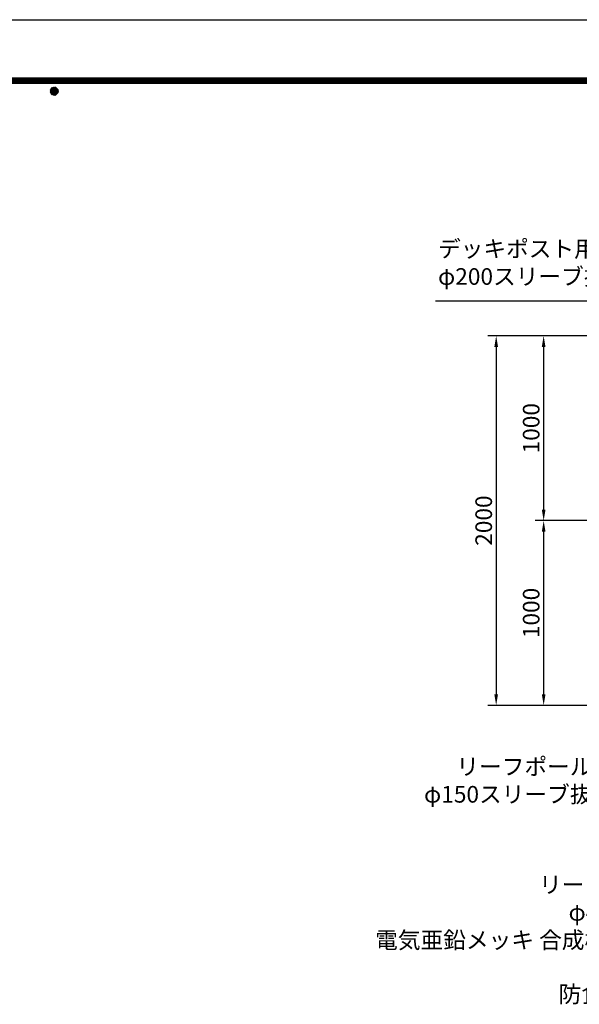
# Model space of a CAD drawing. Extents: x 0 to 29700, y 0 to 21000.
# Drawn here: x 14868 to 19913, y 12117 to 21000 of the extents above; entities that cross this region are included whole.
import ezdxf
from ezdxf.enums import TextEntityAlignment as Align

# ---------------------------------------------------------------- set-up
doc = ezdxf.new("R2010")
doc.units = 0
doc.header["$LTSCALE"] = 15
doc.layers.get('0').update_dxf_attribs({"linetype": 'CONTINUOUS'})
doc.layers.get('DEFPOINTS').update_dxf_attribs({"linetype": 'CONTINUOUS'})
doc.layers.add('P_2DIM', color=6, linetype='CONTINUOUS')
doc.layers.add('P_5DRAWFRAME', color=104, linetype='CONTINUOUS')
doc.styles.add('BIGFONT', font='simplex.shx', dxfattribs={"bigfont": 'bigfont.shx'})
doc.styles.get("Standard").update_dxf_attribs({"font": 'simplex.shx', "bigfont": 'bigfont.shx'})
doc.dimstyles.new('DIMBIGFONT$0', dxfattribs={"dimscale": 50, "dimtxt": 3, "dimasz": 2, "dimexe": 1.5, "dimexo": 3, "dimgap": 0.75, "dimtad": 1, "dimdec": 1, "dimdsep": 46, "dimtxsty": 'BIGFONT', "dimblk1": 'DOT', "dimblk2": 'DOT', "dimcen": 0, "dimclrt": 230, "dimadec": 0, "dimazin": 0, "dimtfac": 0.6, "dimtdec": 1, "dimtofl": 0, "dimtmove": 2, "dimatfit": 3, "dimldrblk": 'DOT', "dimfxl": 1, "dimtvp": 1, "dimtolj": 1, "dimarcsym": 0})

# ---------------------------------------------------------------- blocks, each defined once
blk = doc.blocks.new('DFP2')
at = {"color": 0}
for p, q in [((26.35, 409.5), (580.85, 409.5)), ((26.35, 409.4), (580.85, 409.4)), ((580.85, 409.3), (26.35, 409.3)), ((26.35, 409.2), (580.85, 409.2)), ((26.35, 409.1), (580.85, 409.1)), ((26.35, 409), (580.85, 409)), ((580.85, 408.9), (26.35, 408.9)), ((580.85, 408.8), (26.35, 408.8)), ((580.85, 408.7), (26.35, 408.7)), ((580.85, 408.6), (26.35, 408.6)), ((580.85, 408.5), (26.35, 408.5)), ((302.85, 407.1), (303.6, 407.85)), ((302.85, 407.1), (303.6, 406.35)), ((302.86, 406.97), (303.73, 407.84)), ((302.86, 407.23), (303.73, 406.36)), ((302.87, 407.26), (303.44, 407.83)), ((302.87, 406.94), (303.44, 406.37)), ((302.89, 406.86), (303.84, 407.81)), ((302.89, 407.34), (303.84, 406.39)), ((302.93, 406.76), (303.94, 407.77)), ((302.93, 407.44), (303.94, 406.43)), ((302.96, 407.5), (303.2, 407.74)), ((302.99, 406.67), (304.03, 407.71)), ((302.99, 407.53), (304.03, 406.49)), ((303.05, 406.59), (304.11, 407.65)), ((303.05, 407.61), (304.11, 406.55)), ((303.12, 407.68), (304.18, 406.62)), ((303.12, 406.52), (304.18, 407.58)), ((303.2, 407.74), (304.24, 406.7)), ((303.2, 406.46), (304.24, 407.5)), ((303.3, 407.79), (304.29, 406.8)), ((303.3, 406.41), (304.29, 407.4)), ((303.4, 407.82), (304.32, 406.9)), ((303.4, 406.38), (304.32, 407.3)), ((303.52, 407.85), (304.35, 407.02)), ((303.52, 406.35), (304.35, 407.18)), ((303.66, 407.85), (304.35, 407.16)), ((303.66, 406.35), (304.35, 407.04)), ((303.83, 407.81), (304.31, 407.33)), ((303.83, 406.39), (304.31, 406.87)), ((302.96, 406.7), (303.2, 406.46))]:
    blk.add_line(p, q, dxfattribs=at)
at = {"layer": 'DEFPOINTS', "color": 0}
blk.add_line((0, 420), (594, 420), dxfattribs=at)
at = {"color": 83, "ltscale": 0.5, "style": 'BIGFONT', "flags": 8}
for tag, p in [('REV05', (34.1, 32.19)), ('REV04', (34.1, 27.14)), ('REV03', (34.1, 21.89)), ('REV02', (34.1, 16.64)), ('REV01', (34.1, 11.39))]:
    blk.add_attdef(tag, text='', height=2, dxfattribs=at).set_placement(p, align=Align.BOTTOM_LEFT)
for tag, p in [('REVD5', (101.67, 32.19)), ('R5D', (116.23, 32.19)), ('R5C', (125.35, 32.19)), ('R5A', (134.48, 32.19)), ('REVD4', (101.67, 27.14)), ('R4D', (116.23, 27.14)), ('R4C', (125.35, 27.14)), ('R4A', (134.48, 27.14)), ('REVD3', (101.67, 21.89)), ('R3D', (116.23, 21.89)), ('R3C', (125.35, 21.89)), ('R3A', (134.48, 21.89)), ('REVD2', (101.67, 16.64)), ('R2D', (116.23, 16.64)), ('R2C', (125.35, 16.64)), ('R2A', (134.48, 16.64)), ('REVD1', (101.67, 11.39)), ('R1D', (116.23, 11.39)), ('R1C', (125.35, 11.39)), ('R1A', (134.48, 11.39))]:
    blk.add_attdef(tag, text='', height=2, dxfattribs=at).set_placement(p, align=Align.BOTTOM_CENTER)
at = {"color": 83, "ltscale": 0.5, "style": 'BIGFONT'}
for tag, height, p in [('PROJECT1', 4, (429.42, 29.5)), ('DATE', 3, (503.03, 29.02)), ('SCALE', 3, (542.35, 28.81)), ('PROJECT2', 4, (430.24, 20.28)), ('PROJECT3', 4, (430.24, 11.59)), ('DWGNO', 3, (513.51, 12.49))]:
    blk.add_attdef(tag, text='', height=height, dxfattribs=at).set_placement(p, align=Align.BOTTOM_CENTER)
blk = doc.blocks.new('*D97')
at = {"layer": 'DEFPOINTS', "color": 0}
for p in [(21171.8, 18147.8), (19163.5, 14814.4), (21171.8, 14814.4)]:
    blk.add_point(p, dxfattribs=at)
at = {"layer": 'P_2DIM', "color": 0, "lineweight": -2}
for p, q in [((21021.8, 18147.8), (19088.5, 18147.8)), ((19163.5, 18047.8), (19163.5, 14914.4)), ((21021.8, 14814.4), (19088.5, 14814.4))]:
    blk.add_line(p, q, dxfattribs=at)
at = {"layer": 'P_2DIM', "color": 0}
for points in [[(19180.1, 18047.8), (19146.8, 18047.8), (19163.5, 18147.8)], [(19146.8, 14914.4), (19180.1, 14914.4), (19163.5, 14814.4)]]:
    blk.add_solid(points, dxfattribs=at)
at = {"layer": 'P_2DIM', "color": 230, "insert": (19051, 16481.1), "char_height": 150, "attachment_point": 5, "rotation": 90, "style": 'BIGFONT'}
blk.add_mtext('\\A1;2000', dxfattribs=at)
blk = doc.blocks.new('_DOT')
at = {"color": 0, "linetype": 'ByBlock'}
blk.add_line((-0.5, 0), (-1, 0), dxfattribs=at)
at = {"color": 0, "linetype": 'ByBlock', "const_width": 0.5}
blk.add_lwpolyline([(-0.25, 0, 1), (0.25, 0, 1)], format="xyb", close=True, dxfattribs=at)
blk = doc.blocks.new('*D130')
at = {"layer": 'DEFPOINTS', "color": 0}
for p in [(22005.1, 18147.8), (19591.5, 16481.1), (21171.8, 16481.1)]:
    blk.add_point(p, dxfattribs=at)
at = {"layer": 'P_2DIM', "color": 0, "lineweight": -2}
for p, q in [((21855.1, 18147.8), (19516.5, 18147.8)), ((19591.5, 18047.8), (19591.5, 16581.1)), ((21021.8, 16481.1), (19516.5, 16481.1))]:
    blk.add_line(p, q, dxfattribs=at)
at = {"layer": 'P_2DIM', "color": 0}
for points in [[(19608.2, 18047.8), (19574.9, 18047.8), (19591.5, 18147.8)], [(19574.9, 16581.1), (19608.2, 16581.1), (19591.5, 16481.1)]]:
    blk.add_solid(points, dxfattribs=at)
at = {"layer": 'P_2DIM', "color": 230, "insert": (19479, 17314.4), "char_height": 150, "attachment_point": 5, "rotation": 90, "style": 'BIGFONT'}
blk.add_mtext('\\A1;1000', dxfattribs=at)
blk = doc.blocks.new('*D131')
at = {"layer": 'DEFPOINTS', "color": 0}
for p in [(21171.8, 16481.1), (19591.5, 14814.4), (21171.8, 14814.4)]:
    blk.add_point(p, dxfattribs=at)
at = {"layer": 'P_2DIM', "color": 0, "lineweight": -2}
for p, q in [((21021.8, 16481.1), (19516.5, 16481.1)), ((19591.5, 16381.1), (19591.5, 14914.4)), ((21021.8, 14814.4), (19516.5, 14814.4))]:
    blk.add_line(p, q, dxfattribs=at)
at = {"layer": 'P_2DIM', "color": 0}
for points in [[(19608.2, 16381.1), (19574.9, 16381.1), (19591.5, 16481.1)], [(19574.9, 14914.4), (19608.2, 14914.4), (19591.5, 14814.4)]]:
    blk.add_solid(points, dxfattribs=at)
at = {"layer": 'P_2DIM', "color": 230, "insert": (19479, 15647.8), "char_height": 150, "attachment_point": 5, "rotation": 90, "style": 'BIGFONT'}
blk.add_mtext('\\A1;1000', dxfattribs=at)

msp = doc.modelspace()

# ---------------------------------------------------------------- linework, layer by layer
at = {"layer": 'P_2DIM'}
msp.add_line((22007.03, 18462.1), (18615.23, 18462.1), dxfattribs=at)

# ---------------------------------------------------------------- block references
at = {"layer": 'P_5DRAWFRAME', "xscale": 50, "yscale": 50, "zscale": 50}
msp.add_blockref('DFP2', (0, 0), dxfattribs=at)

# ---------------------------------------------------------------- texts
at = {"layer": 'P_2DIM', "color": 230, "char_height": 150}
for s, insert, attachment_point in [('デッキポスト用\\Pφ200スリーブ抜き\\P', (18638.93, 18561.29), 7), ('リーフポール用\\Pφ150スリーブ抜き', (20236.7, 13890.09), 9), ('リーフポール\\Pφ48.6鋼管 \\P電気亜鉛メッキ 合成樹脂塗装', (20778.32, 12575.08), 9), ('防食テープ', (20749.79, 12087.07), 9)]:
    msp.add_mtext(s, dxfattribs=dict(at, insert=insert, attachment_point=attachment_point))

# ---------------------------------------------------------------- dimensions: what is measured, and where the dimension line sits
at = {"layer": 'P_2DIM'}
for base, p1, p2, picture, middle in [((19163.45, 14814.44), (21171.79, 18147.77), (21171.79, 14814.44), '*D97', (19050.95, 16481.1)), ((19591.54, 16481.1), (22005.12, 18147.77), (21171.79, 16481.1), '*D130', (19479.04, 17314.44)), ((19591.54, 14814.44), (21171.79, 16481.1), (21171.79, 14814.44), '*D131', (19479.04, 15647.77))]:
    dim = msp.add_linear_dim(base=base, p1=p1, p2=p2, angle=90, dimstyle='DIMBIGFONT$0', override={"dimlfac": 0.6}, dxfattribs=at)
    dim.commit()
    dim.dimension.update_dxf_attribs({"geometry": picture, "text_midpoint": middle})

doc.saveas('drawing.dxf')
